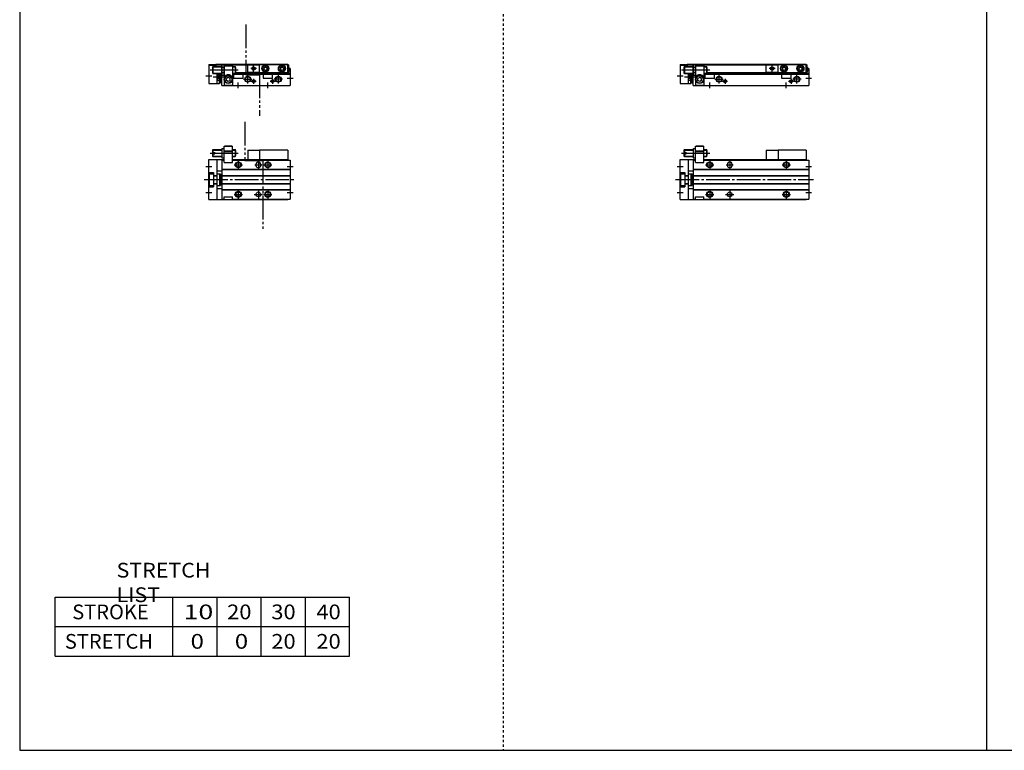
# Model space of a CAD drawing. Extents: x -820 to 820, y -583 to 586.
# Drawn here: x -820 to 15, y -574 to 46 of the extents above; entities that cross this region are included whole.
import ezdxf

# ---------------------------------------------------------------- set-up
doc = ezdxf.new("R2010")
doc.units = 0
doc.header["$MEASUREMENT"] = 0
for name, pattern in [('CENTER', [26, 20, -2, 2, -2]), ('DASHED', [4, 2, -2]), ('PHANTOM', [30, 20, -2, 2, -2, 2, -2])]:
    doc.linetypes.add(name, pattern=pattern)
doc.layers.get('0').update_dxf_attribs({"linetype": 'CONTINUOUS'})

# ---------------------------------------------------------------- blocks, each defined once
blk = doc.blocks.new('MGA12-MSF-12')
at = {"color": 7, "linetype": 'Continuous'}
for p, q in [((3, 25), (3.5, 25.5)), ((3.5, 25.5), (3.5, 23.1)), ((3.5, 25.5), (11, 25.5)), ((11, 26.45), (13, 26.45)), ((11, 26.45), (11, 18.55)), ((13, 14.5), (13, 28.5)), ((13, 28.5), (20, 28.5)), ((13, 28), (13.52, 28.3)), ((20, 28), (13, 28)), ((19.48, 28.3), (13.52, 28.3)), ((20, 28), (19.48, 28.3)), ((20, 14.5), (20, 28.5)), ((20, 25.5), (22.42, 25.5)), ((22.42, 25.5), (22.42, 19.5)), ((0, 17), (13, 17)), ((0, -17), (0, 17)), ((3, 25), (3, 23.1)), ((3, 23.1), (5, 23.1)), ((3, 21.9), (5, 21.9)), ((3, 21.9), (3, 20)), ((3, 20), (3.5, 19.5)), ((3.5, 21.9), (3.5, 19.5)), ((3.5, 19.5), (11, 19.5)), ((5, 23.1), (5, 21.9)), ((7, -17), (7, 17)), ((11, 18.55), (13, 18.55)), ((11.35, 22.5), (12.65, 22.5)), ((13, 24.3), (20, 24.3)), ((13, 23.8), (20, 23.8)), ((20, 19.5), (22.42, 19.5)), ((20, 17), (107, 17)), ((83, 25), (83, 17)), ((107, 25), (83, 25)), ((107, 25), (107, 17)), ((107, 16.5), (107, 17)), ((11, 16.5), (13, 16.5)), ((11, 16.5), (11, -16.5)), ((11, 8.8), (109, 8.8)), ((11, 8.5), (109, 8.5)), ((13, 14.5), (20, 14.5)), ((20, 16.5), (109, 16.5)), ((40, 13), (40, 12)), ((44, 13), (44, 12)), ((109, 16.5), (109, -16.5)), ((0, 6.1), (4, 6.1)), ((0.5, 5), (4, 5)), ((0.5, -5), (0.5, 5)), ((4, 6.1), (4, -6.1)), ((4, 3.6), (7, 3.6)), ((4, 3.3), (7, 3.3)), ((7, 7.5), (11, 7.5)), ((7, 5), (9, 5)), ((9, 5), (9, -5)), ((9, 4.9), (10, 4.9)), ((10, 4.9), (10, -4.9)), ((10.5, 2), (10, 2.5)), ((10.5, 2), (11, 2)), ((11, 3.5), (109, 3.5)), ((11, 3.2), (109, 3.2)), ((0, -6.1), (4, -6.1)), ((0.5, -5), (4, -5)), ((4, -3.3), (7, -3.3)), ((4, -3.6), (7, -3.6)), ((7, -5), (9, -5)), ((7, -7.5), (11, -7.5)), ((9, -4.9), (10, -4.9)), ((10.5, -2), (10, -2.5)), ((10.5, -2), (11, -2)), ((11, -3.2), (109, -3.2)), ((11, -3.5), (109, -3.5)), ((11, -8.5), (109, -8.5)), ((11, -8.8), (109, -8.8)), ((11, -16.5), (13, -16.5)), ((13, -16.5), (13, -14.5)), ((13, -14.5), (20, -14.5)), ((20, -16.5), (20, -14.5)), ((20, -16.5), (109, -16.5)), ((107, -17), (107, -16.5)), ((0, -17), (107, -17))]:
    blk.add_line(p, q, dxfattribs=at)
at = {"color": 2, "linetype": 'Continuous'}
for p, q in [((3.1, 25.1), (11, 25.1)), ((20, 25.1), (22.57, 25.1)), ((1, 22.5), (25, 22.5)), ((3.1, 19.9), (11, 19.9)), ((20, 19.9), (22.57, 19.9)), ((-2.5, 11), (2.5, 11)), ((21.5, 12.5), (28.5, 12.5)), ((25, 16), (25, 9)), ((39, 12.5), (45, 12.5)), ((42, 16), (42, 9)), ((86.5, 12.5), (93.5, 12.5)), ((90, 16), (90, 9)), ((106.5, 11), (111.5, 11)), ((10, 2.2), (10.19, 2.31)), ((10, -2.2), (10.19, -2.31)), ((-2.5, -11), (2.5, -11)), ((21.5, -12.5), (28.5, -12.5)), ((25, -9), (25, -16)), ((38.5, -12.5), (45.5, -12.5)), ((42, -9), (42, -16)), ((86.5, -12.5), (93.5, -12.5)), ((90, -9), (90, -16)), ((106.5, -11), (111.5, -11))]:
    blk.add_line(p, q, dxfattribs=at)
at = {"color": 2, "linetype": 'PHANTOM'}
for q in [(73, 17), (83, 25)]:
    blk.add_line((73, 25), q, dxfattribs=at)
at = {"color": 2, "linetype": 'CENTER'}
blk.add_line((-4, 0), (113, 0), dxfattribs=at)
at = {"color": 2, "linetype": 'Continuous'}
for centre in [(25, 12.5), (90, 12.5), (25, -12.5), (90, -12.5)]:
    blk.add_circle(centre, 2.5, dxfattribs=at)
at = {"color": 7, "linetype": 'Continuous'}
for centre, radius in [((25, 12.5), 2.1), ((90, 12.5), 2.1), ((25, -12.5), 2.1), ((42, -12.5), 2), ((90, -12.5), 2.1)]:
    blk.add_circle(centre, radius, dxfattribs=at)
for centre, radius, start, end in [((16.7, 24.47), 5.7, 159.74384, 200.25616), ((7.3, 24.47), 5.7, 339.74384, 20.25616), ((15, 22.5), 8, 337.97569, 22.02431), ((16.7, 20.53), 5.7, 159.74384, 200.25616), ((7.3, 20.53), 5.7, 339.74384, 20.25616), ((42, 13), 2, 0, 180), ((42, 12), 2, 180, 0)]:
    blk.add_arc(centre, radius, start, end, dxfattribs=at)
blk = doc.blocks.new('MGA12-MSF-11')
at = {"color": 7, "linetype": 'Continuous'}
for p, q in [((0, 17.8), (6, 17.8)), ((0, 17.8), (0, 1.5)), ((0, 17.3), (6, 17.3)), ((6, 18), (6, 16.1)), ((6, 18), (107, 18)), ((6, 17.5), (11.25, 17.5)), ((11, 17.05), (11.35, 17.66)), ((11, 0), (11, 17.05)), ((11.35, 17.66), (12.65, 17.66)), ((13, 17.05), (12.65, 17.66)), ((12.75, 17.5), (83, 17.5)), ((13, 17.5), (13, 0)), ((20, 17.5), (20, 0)), ((83, 10.9), (83, 17.7)), ((83, 17.7), (107, 17.7)), ((107, 10.9), (107, 18)), ((107, 17.5), (107.8, 17.5)), ((107.8, 11), (107.8, 17.5)), ((3, 15.6), (3.5, 16.1)), ((3, 15.6), (3, 10.6)), ((3, 10.6), (3.5, 10.1)), ((3.5, 16.1), (11, 16.1)), ((3.5, 16.1), (3.5, 10.1)), ((3.5, 10.1), (11, 10.1)), ((7, 1.5), (7, 10.1)), ((7, 9.94), (9, 9.94)), ((9, 1.5), (9, 10.1)), ((10, 2.3), (10, 10.1)), ((10, 9.7), (11, 9.7)), ((10.5, 5.7), (10.5, 8.7)), ((10.5, 8.7), (11, 8.7)), ((11, 9.15), (11.35, 8.54)), ((11.35, 15.38), (12.65, 15.38)), ((11.35, 10.82), (12.65, 10.82)), ((11.35, 8.54), (12.65, 8.54)), ((13, 9.15), (12.65, 8.54)), ((13, 16.5), (20, 16.5)), ((20, 16.1), (22.42, 16.1)), ((20, 10.1), (22.42, 10.1)), ((20, 9.5), (109, 9.5)), ((21, 9.5), (21, 6)), ((22.42, 16.1), (22.42, 10.1)), ((22.57, 10.5), (109, 10.5)), ((22.72, 11), (83, 11)), ((29, 6), (29, 9.5)), ((83, 10.9), (107, 10.9)), ((86, 9.5), (86, 6)), ((86.75, 15.02), (88, 15.74)), ((86.75, 15.02), (86.75, 13.58)), ((86.75, 13.58), (88, 12.86)), ((88, 15.74), (89.25, 15.02)), ((88, 12.86), (89.25, 13.58)), ((89.25, 15.02), (89.25, 13.58)), ((94, 6), (94, 9.5)), ((100.75, 15.02), (102, 15.74)), ((100.75, 15.02), (100.75, 13.58)), ((100.75, 13.58), (102, 12.86)), ((102, 15.74), (103.25, 15.02)), ((102, 12.86), (103.25, 13.58)), ((103.25, 15.02), (103.25, 13.58)), ((107, 11), (107.8, 11)), ((107.9, 15), (107.8, 15)), ((107.9, 12), (107.8, 12)), ((108.4, 12.5), (108.4, 14.5)), ((109, 14.4), (108.4, 14.4)), ((109, 14.4), (109, 0)), ((0, 1.5), (7, 1.5)), ((7, 4.46), (9, 4.46)), ((7, 1.5), (9, 1.5)), ((9, 2.3), (10, 2.3)), ((10, 4.7), (11, 4.7)), ((10.5, 5.7), (11, 5.7)), ((11, 0), (109, 0)), ((13, 0.3), (20, 0.3)), ((16.5, 6.73), (15, 5.87)), ((15, 4.13), (15, 5.87)), ((16.5, 3.27), (15, 4.13)), ((18, 5.87), (16.5, 6.73)), ((18, 4.13), (16.5, 3.27)), ((18, 4.13), (18, 5.87)), ((21, 6), (29, 6)), ((86, 6), (94, 6))]:
    blk.add_line(p, q, dxfattribs=at)
at = {"color": 2, "linetype": 'PHANTOM'}
for p, q in [((83, 17.7), (73, 17.7)), ((73, 10.9), (73, 17.7)), ((83, 10.9), (73, 10.9))]:
    blk.add_line(p, q, dxfattribs=at)
at = {"color": 2, "linetype": 'Continuous'}
for p, q in [((78, 11.8), (78, 16.8)), ((1, 13.1), (25, 13.1)), ((3.1, 15.7), (11, 15.7)), ((3.1, 10.5), (11, 10.5)), ((7, 4.46), (9, 9.94)), ((7, 9.94), (9, 4.46)), ((10, 9.4), (10.52, 9.7)), ((10.5, 8.7), (11, 8.32)), ((20, 15.7), (22.57, 15.7)), ((20, 10.5), (22.57, 10.5)), ((33, 1.7), (33, 8.7)), ((80.5, 14.3), (75.5, 14.3)), ((99, 1.7), (99, 8.7)), ((-2.5, 8), (2.5, 8)), ((3.67, 7.2), (12.31, 7.2)), ((10, 5), (10.52, 4.7)), ((10.5, 5.7), (11, 6.07)), ((25, -2.5), (25, 2.5)), ((29.5, 5.2), (36.5, 5.2)), ((35.95, 3.5), (40.05, 3.5)), ((38, 5.55), (38, 1.45)), ((90, -2.5), (90, 2.5)), ((91.95, 3.5), (96.05, 3.5)), ((94, 5.55), (94, 1.45)), ((102.5, 5.2), (95.5, 5.2)), ((106.5, 6), (111.5, 6))]:
    blk.add_line(p, q, dxfattribs=at)
at = {"color": 7, "linetype": 'Continuous'}
for centre, radius in [((88, 14.3), 3), ((88, 14.3), 2.75), ((102, 14.3), 3), ((102, 14.3), 2.75), ((16.5, 5), 3.5), ((78, 14.3), 1.25), ((88, 14.3), 2.4), ((102, 14.3), 2.4), ((16.5, 5), 2.98), ((33, 5.2), 2.1), ((38, 3.5), 1.05), ((94, 3.5), 1.05), ((99, 5.2), 2.1)]:
    blk.add_circle(centre, radius, dxfattribs=at)
at = {"color": 2, "linetype": 'Continuous'}
for centre, radius in [((78, 14.3), 1.5), ((33, 5.2), 2.5), ((38, 3.5), 1.25), ((94, 3.5), 1.25), ((99, 5.2), 2.5)]:
    blk.add_circle(centre, radius, dxfattribs=at)
at = {"color": 7, "linetype": 'Continuous'}
for centre, radius, start, end in [((13.02, 16.52), 2.02, 145.61575, 214.38425), ((10.98, 16.52), 2.02, 325.61575, 34.38425), ((18.55, 13.1), 7.55, 162.41204, 197.58795), ((13.02, 9.68), 2.02, 145.61575, 214.38425), ((5.45, 13.1), 7.55, 342.41204, 17.58795), ((10.98, 9.68), 2.02, 325.61575, 34.38425), ((16.5, 5), 4, 28.95502, 151.04498), ((15, 13.1), 8, 337.97569, 22.02431), ((107.9, 14.5), 0.5, 0, 90), ((107.9, 12.5), 0.5, 270, 0)]:
    blk.add_arc(centre, radius, start, end, dxfattribs=at)
blk.add_open_spline([(10.5, 8.7), (10.35, 8.48), (10.11, 8), (9.95, 7.2), (10.11, 6.4), (10.35, 5.92), (10.5, 5.7)], degree=3, knots=[0, 0, 0, 0, 0.800727, 1.597762, 2.394797, 3.195525, 3.195525, 3.195525, 3.195525], dxfattribs=at)
blk.add_open_spline([(10.5, 8.7), (10.35, 8.48), (10.11, 8), (9.95, 7.2), (10.11, 6.4), (10.35, 5.92), (10.5, 5.7)], degree=3, knots=[0, 0, 0, 0, 0.800727, 1.597762, 2.394797, 3.195525, 3.195525, 3.195525, 3.195525], dxfattribs=at)
blk = doc.blocks.new('MGA12-MSF-6')
at = {"color": 3, "linetype": 'PHANTOM'}
for p, q in [((30.62, 49.02), (30.62, 16.27)), ((30.65, 16.27), (45.77, 16.27)), ((45.74, 16.27), (45.74, -43.3))]:
    blk.add_line(p, q, dxfattribs=at)
at = {"color": 7, "linetype": 'Continuous'}
for p, q in [((3, 25), (3.5, 25.5)), ((3.5, 25.5), (3.5, 23.1)), ((3.5, 25.5), (11, 25.5)), ((11, 26.45), (13, 26.45)), ((11, 26.45), (11, 18.55)), ((13, 14.5), (13, 28.5)), ((13, 28.5), (20, 28.5)), ((13, 28), (13.52, 28.3)), ((20, 28), (13, 28)), ((19.48, 28.3), (13.52, 28.3)), ((20, 28), (19.48, 28.3)), ((20, 14.5), (20, 28.5)), ((20, 25.5), (22.42, 25.5)), ((22.42, 25.5), (22.42, 19.5)), ((0, -17), (0, 17)), ((0, 17), (13, 17)), ((3, 25), (3, 23.1)), ((3, 23.1), (5, 23.1)), ((3, 21.9), (3, 20)), ((3, 21.9), (5, 21.9)), ((3, 20), (3.5, 19.5)), ((3.5, 21.9), (3.5, 19.5)), ((3.5, 19.5), (11, 19.5)), ((5, 23.1), (5, 21.9)), ((7, -17), (7, 17)), ((11, 18.55), (13, 18.55)), ((11.35, 22.5), (12.65, 22.5)), ((13, 24.3), (20, 24.3)), ((13, 23.8), (20, 23.8)), ((20, 19.5), (22.42, 19.5)), ((20, 17), (67, 17)), ((43, 25), (43, 17)), ((67, 25), (43, 25)), ((67, 25), (67, 17)), ((67, 16.5), (67, 17)), ((11, 16.5), (11, -16.5)), ((11, 16.5), (13, 16.5)), ((11, 8.8), (69, 8.8)), ((11, 8.5), (69, 8.5)), ((13, 14.5), (20, 14.5)), ((20, 16.5), (69, 16.5)), ((40, 13), (40, 12)), ((44, 13), (44, 12)), ((69, 16.5), (69, -16.5)), ((0, 6.1), (4, 6.1)), ((0.5, -5), (0.5, 5)), ((0.5, 5), (4, 5)), ((4, 6.1), (4, -6.1)), ((4, 3.6), (7, 3.6)), ((4, 3.3), (7, 3.3)), ((7, 7.5), (11, 7.5)), ((7, 5), (9, 5)), ((9, 5), (9, -5)), ((9, 4.9), (10, 4.9)), ((10, 4.9), (10, -4.9)), ((10.5, 2), (10, 2.5)), ((10.5, 2), (11, 2)), ((11, 3.5), (69, 3.5)), ((11, 3.2), (69, 3.2)), ((0, -6.1), (4, -6.1)), ((0.5, -5), (4, -5)), ((4, -3.3), (7, -3.3)), ((4, -3.6), (7, -3.6)), ((7, -5), (9, -5)), ((7, -7.5), (11, -7.5)), ((9, -4.9), (10, -4.9)), ((10.5, -2), (10, -2.5)), ((10.5, -2), (11, -2)), ((11, -3.2), (69, -3.2)), ((11, -3.5), (69, -3.5)), ((11, -8.5), (69, -8.5)), ((11, -8.8), (69, -8.8)), ((11, -16.5), (13, -16.5)), ((13, -14.5), (20, -14.5)), ((13, -16.5), (13, -14.5)), ((20, -16.5), (20, -14.5)), ((20, -16.5), (69, -16.5)), ((67, -17), (67, -16.5)), ((0, -17), (67, -17))]:
    blk.add_line(p, q, dxfattribs=at)
at = {"color": 2, "linetype": 'Continuous'}
for p, q in [((3.1, 25.1), (11, 25.1)), ((20, 25.1), (22.57, 25.1)), ((1, 22.5), (25, 22.5)), ((3.1, 19.9), (11, 19.9)), ((20, 19.9), (22.57, 19.9)), ((-2.5, 11), (2.5, 11)), ((21.5, 12.5), (28.5, 12.5)), ((25, 16), (25, 9)), ((39, 12.5), (45, 12.5)), ((42, 16), (42, 9)), ((46.5, 12.5), (53.5, 12.5)), ((50, 16), (50, 9)), ((66.5, 11), (71.5, 11)), ((10, 2.2), (10.19, 2.31)), ((10, -2.2), (10.19, -2.31)), ((-2.5, -11), (2.5, -11)), ((21.5, -12.5), (28.5, -12.5)), ((25, -9), (25, -16)), ((38.5, -12.5), (45.5, -12.5)), ((42, -9), (42, -16)), ((46.5, -12.5), (53.5, -12.5)), ((50, -9), (50, -16)), ((66.5, -11), (71.5, -11))]:
    blk.add_line(p, q, dxfattribs=at)
at = {"color": 2, "linetype": 'PHANTOM'}
for q in [(33, 17), (43, 25)]:
    blk.add_line((33, 25), q, dxfattribs=at)
at = {"color": 2, "linetype": 'CENTER'}
blk.add_line((-4, 0), (73, 0), dxfattribs=at)
at = {"color": 2, "linetype": 'Continuous'}
for centre in [(25, 12.5), (50, 12.5), (25, -12.5), (50, -12.5)]:
    blk.add_circle(centre, 2.5, dxfattribs=at)
at = {"color": 7, "linetype": 'Continuous'}
for centre, radius in [((25, 12.5), 2.1), ((50, 12.5), 2.1), ((25, -12.5), 2.1), ((42, -12.5), 2), ((50, -12.5), 2.1)]:
    blk.add_circle(centre, radius, dxfattribs=at)
for centre, radius, start, end in [((16.7, 24.47), 5.7, 159.74384, 200.25616), ((7.3, 24.47), 5.7, 339.74384, 20.25616), ((15, 22.5), 8, 337.97569, 22.02431), ((16.7, 20.53), 5.7, 159.74384, 200.25616), ((7.3, 20.53), 5.7, 339.74384, 20.25616), ((42, 13), 2, 0, 180), ((42, 12), 2, 180, 0)]:
    blk.add_arc(centre, radius, start, end, dxfattribs=at)
blk = doc.blocks.new('MGA12-MSF-5')
at = {"color": 3, "linetype": 'PHANTOM'}
for p, q in [((31.39, 51.56), (31.39, 9.07)), ((31.39, 9.07), (42.87, 9.07)), ((42.87, 9.07), (42.87, -25.98))]:
    blk.add_line(p, q, dxfattribs=at)
at = {"color": 7, "linetype": 'Continuous'}
for p, q in [((0, 17.8), (6, 17.8)), ((0, 17.8), (0, 1.5)), ((0, 17.3), (6, 17.3)), ((6, 18), (67, 18)), ((6, 18), (6, 16.1)), ((6, 17.5), (11.25, 17.5)), ((11, 17.05), (11.35, 17.66)), ((11, 0), (11, 17.05)), ((11.35, 17.66), (12.65, 17.66)), ((13, 17.05), (12.65, 17.66)), ((12.75, 17.5), (43, 17.5)), ((13, 17.5), (13, 0)), ((20, 17.5), (20, 0)), ((43, 10.9), (43, 17.7)), ((43, 17.7), (67, 17.7)), ((67, 10.9), (67, 18)), ((67, 17.5), (67.8, 17.5)), ((67.8, 11), (67.8, 17.5)), ((3, 15.6), (3.5, 16.1)), ((3, 15.6), (3, 10.6)), ((3, 10.6), (3.5, 10.1)), ((3.5, 16.1), (3.5, 10.1)), ((3.5, 16.1), (11, 16.1)), ((3.5, 10.1), (11, 10.1)), ((7, 1.5), (7, 10.1)), ((7, 9.94), (9, 9.94)), ((9, 1.5), (9, 10.1)), ((10, 2.3), (10, 10.1)), ((10, 9.7), (11, 9.7)), ((10.5, 8.7), (11, 8.7)), ((10.5, 5.7), (10.5, 8.7)), ((11, 9.15), (11.35, 8.54)), ((11.35, 15.38), (12.65, 15.38)), ((11.35, 10.82), (12.65, 10.82)), ((11.35, 8.54), (12.65, 8.54)), ((13, 9.15), (12.65, 8.54)), ((13, 16.5), (20, 16.5)), ((20, 16.1), (22.42, 16.1)), ((20, 10.1), (22.42, 10.1)), ((20, 9.5), (69, 9.5)), ((21, 9.5), (21, 6)), ((22.42, 16.1), (22.42, 10.1)), ((22.57, 10.5), (69, 10.5)), ((22.72, 11), (43, 11)), ((29, 6), (29, 9.5)), ((43, 10.9), (67, 10.9)), ((46, 9.5), (46, 6)), ((46.75, 15.02), (48, 15.74)), ((46.75, 15.02), (46.75, 13.58)), ((46.75, 13.58), (48, 12.86)), ((48, 15.74), (49.25, 15.02)), ((48, 12.86), (49.25, 13.58)), ((49.25, 15.02), (49.25, 13.58)), ((54, 6), (54, 9.5)), ((60.75, 15.02), (62, 15.74)), ((60.75, 15.02), (60.75, 13.58)), ((60.75, 13.58), (62, 12.86)), ((62, 15.74), (63.25, 15.02)), ((62, 12.86), (63.25, 13.58)), ((63.25, 15.02), (63.25, 13.58)), ((67, 11), (67.8, 11)), ((67.9, 15), (67.8, 15)), ((67.9, 12), (67.8, 12)), ((68.4, 12.5), (68.4, 14.5)), ((69, 14.4), (68.4, 14.4)), ((69, 14.4), (69, 0)), ((0, 1.5), (7, 1.5)), ((7, 4.46), (9, 4.46)), ((7, 1.5), (9, 1.5)), ((9, 2.3), (10, 2.3)), ((10, 4.7), (11, 4.7)), ((10.5, 5.7), (11, 5.7)), ((11, 0), (69, 0)), ((13, 0.3), (20, 0.3)), ((16.5, 6.73), (15, 5.87)), ((15, 4.13), (15, 5.87)), ((16.5, 3.27), (15, 4.13)), ((18, 5.87), (16.5, 6.73)), ((18, 4.13), (16.5, 3.27)), ((18, 4.13), (18, 5.87)), ((21, 6), (29, 6)), ((46, 6), (54, 6))]:
    blk.add_line(p, q, dxfattribs=at)
at = {"color": 2, "linetype": 'PHANTOM'}
for p, q in [((43, 17.7), (33, 17.7)), ((33, 10.9), (33, 17.7)), ((43, 10.9), (33, 10.9))]:
    blk.add_line(p, q, dxfattribs=at)
at = {"color": 2, "linetype": 'Continuous'}
for p, q in [((38, 11.8), (38, 16.8)), ((1, 13.1), (25, 13.1)), ((3.1, 15.7), (11, 15.7)), ((3.1, 10.5), (11, 10.5)), ((7, 9.94), (9, 4.46)), ((7, 4.46), (9, 9.94)), ((10, 9.4), (10.52, 9.7)), ((10.5, 8.7), (11, 8.32)), ((20, 15.7), (22.57, 15.7)), ((20, 10.5), (22.57, 10.5)), ((33, 1.7), (33, 8.7)), ((40.5, 14.3), (35.5, 14.3)), ((59, 1.7), (59, 8.7)), ((-2.5, 8), (2.5, 8)), ((3.67, 7.2), (12.31, 7.2)), ((10, 5), (10.52, 4.7)), ((10.5, 5.7), (11, 6.07)), ((25, -2.5), (25, 2.5)), ((29.5, 5.2), (36.5, 5.2)), ((35.95, 3.5), (40.05, 3.5)), ((38, 5.55), (38, 1.45)), ((50, -2.5), (50, 2.5)), ((51.95, 3.5), (56.05, 3.5)), ((54, 5.55), (54, 1.45)), ((62.5, 5.2), (55.5, 5.2)), ((66.5, 6), (71.5, 6))]:
    blk.add_line(p, q, dxfattribs=at)
at = {"color": 7, "linetype": 'Continuous'}
for centre, radius in [((48, 14.3), 3), ((48, 14.3), 2.75), ((62, 14.3), 3), ((62, 14.3), 2.75), ((16.5, 5), 3.5), ((38, 14.3), 1.25), ((48, 14.3), 2.4), ((62, 14.3), 2.4), ((16.5, 5), 2.98), ((33, 5.2), 2.1), ((38, 3.5), 1.05), ((54, 3.5), 1.05), ((59, 5.2), 2.1)]:
    blk.add_circle(centre, radius, dxfattribs=at)
at = {"color": 2, "linetype": 'Continuous'}
for centre, radius in [((38, 14.3), 1.5), ((33, 5.2), 2.5), ((38, 3.5), 1.25), ((54, 3.5), 1.25), ((59, 5.2), 2.5)]:
    blk.add_circle(centre, radius, dxfattribs=at)
at = {"color": 7, "linetype": 'Continuous'}
for centre, radius, start, end in [((13.02, 16.52), 2.02, 145.61575, 214.38425), ((10.98, 16.52), 2.02, 325.61575, 34.38425), ((18.55, 13.1), 7.55, 162.41204, 197.58795), ((13.02, 9.68), 2.02, 145.61575, 214.38425), ((5.45, 13.1), 7.55, 342.41204, 17.58795), ((10.98, 9.68), 2.02, 325.61575, 34.38425), ((16.5, 5), 4, 28.95502, 151.04498), ((15, 13.1), 8, 337.97569, 22.02431), ((67.9, 14.5), 0.5, 0, 90), ((67.9, 12.5), 0.5, 270, 0)]:
    blk.add_arc(centre, radius, start, end, dxfattribs=at)
blk.add_open_spline([(10.5, 8.7), (10.35, 8.48), (10.11, 8), (9.95, 7.2), (10.11, 6.4), (10.35, 5.92), (10.5, 5.7)], degree=3, knots=[0, 0, 0, 0, 0.800727, 1.597762, 2.394797, 3.195525, 3.195525, 3.195525, 3.195525], dxfattribs=at)
blk.add_open_spline([(10.5, 8.7), (10.35, 8.48), (10.11, 8), (9.95, 7.2), (10.11, 6.4), (10.35, 5.92), (10.5, 5.7)], degree=3, knots=[0, 0, 0, 0, 0.800727, 1.597762, 2.394797, 3.195525, 3.195525, 3.195525, 3.195525], dxfattribs=at)

msp = doc.modelspace()

# ---------------------------------------------------------------- linework, layer by layer
at = {"color": 7, "linetype": 'Continuous'}
for p, q in [((-820.5, 574.5), (-820.5, -574.5)), ((0, 574.5), (0, -574.5)), ((-790.5, -494.5), (-790.5, -444.5)), ((-790.5, -444.5), (-540.5, -444.5)), ((-690.5, -494.5), (-690.5, -444.5)), ((-653, -494.5), (-653, -444.5)), ((-615.5, -494.5), (-615.5, -444.5)), ((-578, -494.5), (-578, -444.5)), ((-540.5, -494.5), (-540.5, -444.5)), ((-790.5, -469.5), (-540.5, -469.5)), ((-790.5, -494.5), (-540.5, -494.5)), ((-820.5, -574.5), (820.5, -574.5))]:
    msp.add_line(p, q, dxfattribs=at)
at = {"color": 2, "linetype": 'DASHED'}
msp.add_line((-410.25, 574.5), (-410.25, -574.5), dxfattribs=at)

# ---------------------------------------------------------------- block references
at = {"linetype": 'ByBlock'}
for name, p in [('MGA12-MSF-5', (-660, -10)), ('MGA12-MSF-11', (-260, -10)), ('MGA12-MSF-6', (-660, -90)), ('MGA12-MSF-12', (-260, -90))]:
    msp.add_blockref(name, p, dxfattribs=at)

# ---------------------------------------------------------------- texts
at = {"color": 7, "linetype": 'Continuous', "char_height": 12.5, "attachment_point": 4}
for s, insert in [('\\W1.065;\\A1;STRETCH LIST', (-738.28, -432)), ('\\A1;STROKE', (-775.92, -457)), ('\\W1.333;\\A1;10', (-681.47, -457)), ('\\W1.091;\\A1;20', (-644.48, -457)), ('\\W1.091;\\A1;30', (-606.98, -457)), ('\\W1.091;\\A1;40', (-568.73, -457)), ('\\A1;STRETCH', (-782.17, -482)), ('\\W1.200;\\A1;0', (-675.5, -482)), ('\\W1.200;\\A1;0', (-638, -482)), ('\\W1.091;\\A1;20', (-606.98, -482)), ('\\W1.091;\\A1;20', (-568.73, -482))]:
    msp.add_mtext(s, dxfattribs=dict(at, insert=insert))

doc.saveas('drawing.dxf')
